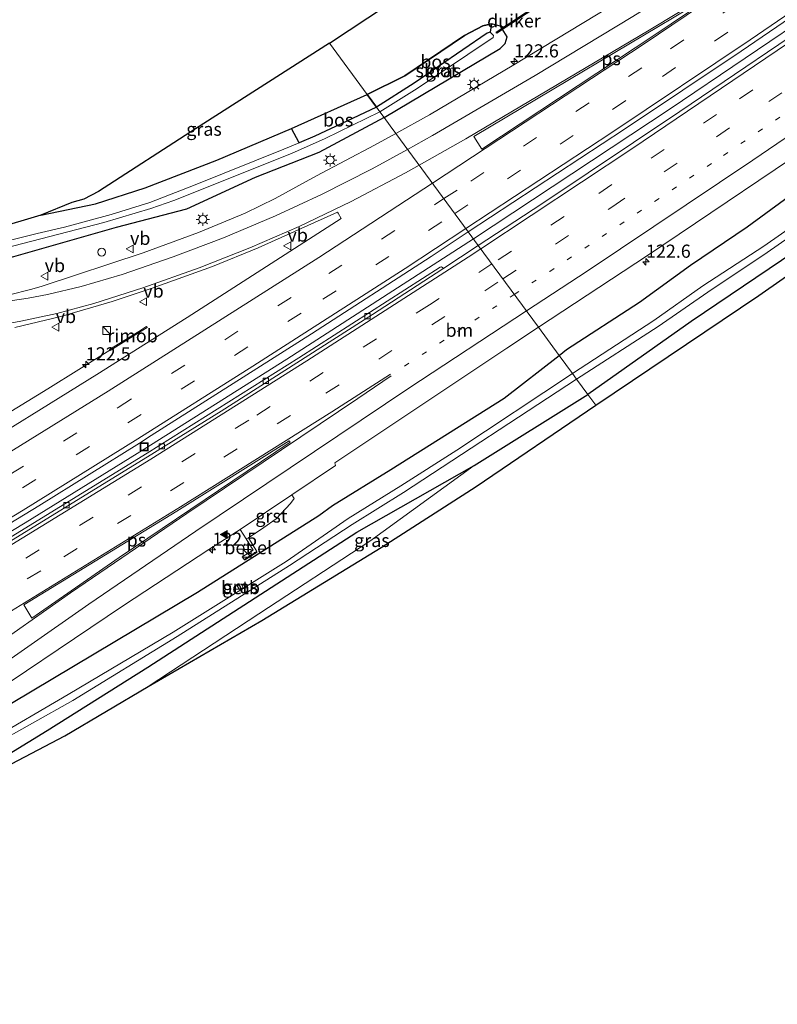
# Model space of a CAD drawing. Units: metres. Extents: x 219991 to 227468, y 473327 to 475000.
# Drawn here: x 226808 to 226952, y 474585 to 474772 of the extents above; entities that cross this region are included whole.
import ezdxf
from ezdxf.enums import TextEntityAlignment as Align

# ---------------------------------------------------------------- set-up
doc = ezdxf.new("R2010")
doc.units = ezdxf.units.M
for name, pattern in [('IE-TERREINAFSCHEIDING', [10, 8, -2]), ('VW-1-3_STREEP', [4, 1, -3]), ('VW-3-9_STREEP', [12, 3, -9])]:
    doc.linetypes.add(name, pattern=pattern)
doc.layers.get('0').update_dxf_attribs({"lineweight": 25})
for name, color, linetype, lineweight in [('B-ME-AM-KILOMETR-S-B1', 7, 'Continuous', 18), ('B-ME-BV-GELEIDECONSTRUCTIE-GELEIDERAIL-L-B1', 213, 'BV-GELEIDERAIL', 18), ('B-ME-BV-GELEIDECONSTRUCTIE-RIMOB-GV-B6', 213, 'BV-A1', 18), ('B-ME-GW-TEENLIJN-L-B1', 93, 'Continuous', 18), ('B-ME-IE-GRASLAND-GV-B6', 93, 'Continuous', 18), ('B-ME-IE-HULPGEOMETRIE-L-B1', 53, 'Continuous', 18), ('B-ME-IE-INRICHTINGSELEMENT-S-B1', 253, 'Continuous', 18), ('B-ME-IE-MEUBILAIR_WEGMEUBILAIR-LICHTMAST-S-B1', 8, 'Continuous', 18), ('B-ME-IE-TERREINAFSCHEIDING-RASTERHEKWERK-L-B1', 8, 'IE-TERREINAFSCHEIDING', 18), ('B-ME-OB-BEKLEDING-GV-B6', 253, 'Continuous', 18), ('B-ME-OG-WATER-GV-B6', 153, 'Continuous', 18), ('B-ME-VH-VERH_SOORT-BITUMEN-GV-B6', 8, 'IE-TERREINAFSCHEIDING-NATUURLIJK-HOUTWAL', 18), ('B-ME-VH-VERH_SOORT-GV-B6', 8, 'Continuous', 18), ('B-ME-VV-KOLK-S-B1', 8, 'Continuous', 18), ('B-ME-VW-MARKERING-13STREEP-045-L-B1', 255, 'VW-1-3_STREEP', 18), ('B-ME-VW-MARKERING-39STREEP-015-L-B1', 255, 'VW-3-9_STREEP', 18), ('B-ME-VW-MARKERING-STREEP-015-L-B1', 7, 'Continuous', 18), ('B-ME-VW-MARKERING-VLAKMARK-GV-B6', 7, 'Continuous', 18), ('B-ME-VW-MARKERING-VLAKMARK-S-B1', 7, 'Continuous', 18), ('B-ME-VW-MEUBILAIR_WEGMEUBILAIR-VERKEERSBORD-S-B1', 8, 'Continuous', 18)]:
    doc.layers.add(name, color=color, linetype=linetype, lineweight=lineweight)
for name, color, linetype in [('B-ME-GR-BOS-GV-B6', 10, 'Continuous'), ('B-ME-GW-INSTEEKWATERGANG-L-B1', 10, 'Continuous'), ('B-ME-KG-KADASTRAAL-OPNAMEDTMGRENS-L-B1', 10, 'Continuous'), ('B-ME-KW-DUIKER-GV-B6', 10, 'Continuous')]:
    doc.layers.add(name, color=color, linetype=linetype)
doc.styles.add('NLCS-ISO', font='NLCS-ISO.TTF')
doc.linetypes.add('BV-A1', pattern='A,0.5,[19,NLCS.SHX,S=1,R=0,X=0.5,Y=0],-1,[19,NLCS.SHX,S=1,R=0,X=0.5,Y=0],-1,0.5', length=3)
doc.linetypes.add('BV-GELEIDERAIL', pattern='A,10,-3,[108,NLCS.SHX,S=1,R=0,X=0,Y=0],-3', length=16)
doc.linetypes.add('IE-TERREINAFSCHEIDING-NATUURLIJK-HOUTWAL', pattern='A,7,-1.5,[67,NLCS.SHX,S=0.75,R=45,X=0,Y=0],-1.5,7,-1.5,[70,NLCS.SHX,S=0.75,R=0,X=0,Y=0],-1.5', length=20)

# ---------------------------------------------------------------- blocks, each defined once
blk = doc.blocks.new('hecto')
for p, q in [((0, 0.625), (-0.625, 0)), ((0, -0.625), (0, 0.625)), ((-0.625, 0), (0.625, 0)), ((0.625, 0), (0, -0.625))]:
    blk.add_line(p, q)
blk = doc.blocks.new('verfsymbol')
for color in [252, 253]:
    blk.add_hatch(color=color).paths.add_polyline_path([(0.75, -0.625), (0, 0.75), (-0.75, -0.625)])
blk.add_lwpolyline([(0.75, -0.625), (0, 0.75), (-0.75, -0.625)], close=True)
blk = doc.blocks.new('kast')
blk.add_line((-0.75, -0.75), (0.75, 0.75))
blk.add_lwpolyline([(-0.75, 0.75), (0.75, 0.75), (0.75, -0.75), (-0.75, -0.75)], close=True)
blk = doc.blocks.new('lantaarnpaal')
for p, q in [((-0.75, 0), (-1.25, 0)), ((-0.88, 0.88), (-0.53, 0.53)), ((0, 0.75), (0, 1.25)), ((0.53, 0.53), (0.88, 0.88)), ((0.75, 0), (1.25, 0)), ((-0.53, -0.53), (-0.88, -0.88)), ((0, -0.75), (0, -1.25)), ((0.53, -0.53), (0.88, -0.88))]:
    blk.add_line(p, q)
blk.add_circle((0, 0), 0.75)
blk = doc.blocks.new('kolk')
blk.add_lwpolyline([(-0.5, -0.5), (0.5, -0.5), (0.5, 0.5), (-0.5, 0.5)], close=True)
blk = doc.blocks.new('dtb')
blk.add_circle((0, 0), 0.75)
blk = doc.blocks.new('put')
for p, q in [((0.75, 0.75), (-0.75, 0.75)), ((-0.75, 0.75), (-0.75, -0.75)), ((0.75, -0.75), (0.75, 0.75)), ((-0.75, -0.75), (0.75, -0.75))]:
    blk.add_line(p, q)
blk.add_lwpolyline([(-0.625, 0.625), (0.625, 0.625), (0.625, -0.625), (-0.625, -0.625)], close=True)
blk = doc.blocks.new('verkeersbord')
for p, q in [((0, 0.75), (-0.75, -0.625)), ((0.75, -0.625), (0, 0.75)), ((-0.75, -0.625), (0.75, -0.625))]:
    blk.add_line(p, q)

msp = doc.modelspace()

# ---------------------------------------------------------------- linework, layer by layer
at = {"layer": 'B-ME-BV-GELEIDECONSTRUCTIE-GELEIDERAIL-L-B1'}
for points in [[(226894.4505, 474730.6058, 14.4817), (226931.9142, 474755.3423, 14.4921), (226960.4538, 474774.6488, 14.5183), (226999.384, 474801.3544, 14.5489), (227038.2146, 474828.3795, 14.5873), (227067.8015, 474849.2655, 14.5986), (227106.211, 474876.7842, 14.6286), (227144.7665, 474904.2279, 14.6484), (227180.2502, 474929.8434, 14.721), (227200.917, 474944.7622, 14.7445)], [(226564.4572, 474541.3997, 14.1479), (226574.3105, 474546.2519, 14.1597), (226606.6704, 474562.6188, 14.2236), (226635.4147, 474577.5015, 14.2283), (226656.4645, 474588.7223, 14.2574), (226685.0376, 474604.2544, 14.2577), (226721.7051, 474624.7634, 14.2847), (226743.7357, 474637.4455, 14.3047), (226773.1657, 474654.8242, 14.334), (226809.1447, 474676.5995, 14.3688), (226831.7519, 474690.5933, 14.3888), (226858.9423, 474707.734, 14.4405), (226894.4505, 474730.6058, 14.4817)], [(226552.9536, 474557.3163, 13.788), (226577.0366, 474569.2426, 13.7565), (226606.0943, 474584.0464, 13.7636), (226628.5939, 474595.8827, 13.7889), (226655.7474, 474610.5269, 13.857), (226687.3453, 474627.9736, 13.8858), (226728.5858, 474651.3364, 13.9804), (226750.2525, 474663.9529, 14.0014), (226790.908, 474688.3061, 14.0417), (226813.4049, 474702.1115, 14.0346), (226825.2299, 474709.4775, 13.8846)]]:
    msp.add_polyline3d(points, dxfattribs=at)
at = {"layer": 'B-ME-BV-GELEIDECONSTRUCTIE-RIMOB-GV-B6'}
msp.add_polyline3d([(226825.2722, 474709.4085, 13.8852), (226825.1838, 474709.5527, 13.884), (226830.7467, 474713.0105, 13.7101), (226832.105, 474713.8781, 13.9225), (226832.187, 474713.9651, 13.8924), (226832.308, 474713.942, 13.8561), (226832.3165, 474713.7793, 13.9134), (226830.679, 474712.7721, 13.6206), (226825.2722, 474709.4085, 13.8852)], dxfattribs=at)
at = {"layer": 'B-ME-GR-BOS-GV-B6'}
for points in [[(226875.976, 474755.707, 11.061), (226874.201, 474758.118, 13.053), (226881.369, 474761.657, 12.847), (226892.712, 474769.333, 12.751), (226896.204, 474771.192, 12.76), (226897.8754, 474771.5297, 12.969), (226897.607, 474769.96, 11.061), (226897.056, 474769.737, 11.061), (226883.139, 474760.275, 11.061), (226875.976, 474755.707, 11.061)], [(226875.976, 474755.707, 11.061), (226869.274, 474752.501, 11.061), (226864.24, 474750.193, 11.061), (226861.291, 474748.929, 11.061), (226859.8411, 474751.6145, 13.3759), (226874.201, 474758.118, 13.053), (226875.976, 474755.707, 11.061)]]:
    msp.add_polyline3d(points, dxfattribs=at)
at = {"layer": 'B-ME-GW-INSTEEKWATERGANG-L-B1'}
for points in [[(226877.4376, 474753.7207, 12.7198), (226899.527, 474766.853, 13.03), (226900.466, 474767.779, 13.118), (226900.846, 474769.056, 13.128), (226899.625, 474771.094, 13.178), (226897.8754, 474771.5297, 12.969), (226896.204, 474771.192, 12.76), (226892.712, 474769.333, 12.751), (226881.369, 474761.657, 12.847), (226874.201, 474758.118, 13.053)], [(226812.126, 474735.161, 13.83), (226822.528, 474737.288, 13.731), (226831.979, 474740.344, 13.581), (226845.603, 474745.61, 13.524), (226859.8411, 474751.6145, 13.3759), (226874.201, 474758.118, 13.053)], [(226877.4376, 474753.7207, 12.7198), (226865.019, 474747.086, 12.569), (226852.875, 474742.315, 12.532), (226839.818, 474736.253, 12.681), (226826.455, 474732.791, 12.5), (226806.9052, 474727.1975, 12.6596), (226799.525, 474725.316, 12.705), (226791.195, 474723.418, 12.804), (226782.126, 474722.542, 12.822), (226776.741, 474722.868, 12.819), (226729.929, 474725.095, 12.807), (226701.894, 474726.864, 12.786), (226700.818, 474726.783, 12.792), (226698.416, 474726.269, 12.801), (226685.192, 474718.922, 12.735), (226663.838, 474706.642, 12.789), (226642.816, 474694.813, 12.762)], [(226910.7506, 474708.4559, 13.1538), (226912.176, 474709.565, 13.163), (226926.046, 474718.591, 13.139), (226935.768, 474725.608, 13.081), (226946.52, 474732.897, 13.113), (226957.209, 474740.705, 13.103)], [(226963.068, 474733.212, 12.88), (226935.913, 474714.877, 12.883), (226916.207, 474701.043, 12.937)], [(226661.176, 474480.147, 12.322), (226665.527, 474483.669, 12.373), (226669.148, 474489.198, 12.424), (226670.688, 474490.911, 12.392), (226689.162, 474501.707, 12.674), (226690.291, 474502.68, 12.674), (226703.171, 474521.659, 12.716), (226730.473, 474560.285, 12.752), (226752.218, 474591.373, 12.689), (226759.675, 474602.139, 12.809), (226763.7, 474607.446, 13.091), (226768.214, 474612.589, 13.331), (226776.163, 474619.176, 13.523), (226787.588, 474628.24, 13.721), (226800.505, 474638.172, 13.793), (226806.501, 474642.312, 13.823), (226841.937, 474663.384, 13.586), (226865.0424, 474677.9884, 13.4602), (226867.6318, 474679.8663, 13.476), (226878.747, 474686.759, 13.226), (226900.293, 474700.319, 13.086), (226910.7506, 474708.4559, 13.1538)], [(226676.747, 474487.837, 12.265), (226681.669, 474491.197, 12.11), (226691.457, 474496.381, 12.092), (226693.402, 474497.577, 12.059), (226694.548, 474498.507, 12.098), (226695.839, 474499.825, 12.122), (226711.277, 474523.279, 11.9), (226730.096, 474550.124, 12.11), (226747.318, 474574.811, 12.323), (226762.685, 474597.421, 12.518), (226771.956, 474607.09, 12.545), (226776.416, 474611.284, 12.545), (226782.355, 474616.081, 12.566), (226790.547, 474622.345, 12.872), (226797.961, 474627.693, 13.397), (226813.304, 474637.106, 13.142), (226832.498, 474649.147, 13.028), (226872.2274, 474674.8314, 12.9569), (226894.5562, 474687.4849, 13.201), (226916.207, 474701.043, 12.937)]]:
    msp.add_polyline3d(points, dxfattribs=at)
at = {"layer": 'B-ME-GW-TEENLIJN-L-B1'}
msp.add_polyline3d([(226832.511, 474645.461, 13.772), (226853.6095, 474659.285, 13.512), (226874.708, 474673.109, 13.252), (226894.5562, 474687.4849, 13.201)], dxfattribs=at)
at = {"layer": 'B-ME-IE-GRASLAND-GV-B6'}
for points in [[(227200.0258, 474946.0369, 14.0464), (227201.8136, 474943.4799, 13.9994), (227178.8681, 474926.968, 13.978), (227141.2195, 474899.8383, 14.0078), (227107.1773, 474875.4087, 13.9827), (227068.872, 474848.1051, 13.9487), (227035.69, 474824.8063, 13.8787), (226999.4033, 474799.5899, 13.8519), (226963.004, 474774.6774, 13.8296), (226933.7358, 474754.8719, 13.8177), (226907.4498, 474737.3119, 13.8402), (226895.3613, 474729.3683, 13.7688), (226893.4674, 474731.9414, 13.7766), (226923.2208, 474751.5252, 13.8014), (226945.3742, 474766.352, 13.8233), (226985.7605, 474793.9453, 13.873), (227022.6664, 474819.4781, 13.894), (227059.2571, 474845.1472, 13.9369), (227097.7711, 474872.464, 13.971), (227135.395, 474899.447, 14.0098), (227169.3766, 474923.797, 14.0618), (227200.0258, 474946.0369, 14.0464)], [(226954.0308, 474795.9343, 13.3552), (226933.9108, 474783.0498, 13.3315), (226902.1344, 474763.755, 13.2359), (226886.0891, 474754.2417, 13.1873), (226879.6747, 474750.6817, 13.1679), (226878.6001, 474752.1412, 12.961), (226877.4376, 474753.7207, 12.7198), (226899.527, 474766.853, 13.03), (226900.466, 474767.779, 13.118), (226900.846, 474769.056, 13.128), (226899.625, 474771.094, 13.178), (226897.8754, 474771.5297, 12.969), (226896.204, 474771.192, 12.76), (226892.712, 474769.333, 12.751), (226881.369, 474761.657, 12.847), (226874.201, 474758.118, 13.053), (226867.05, 474767.834, 13.488), (226900.005, 474789.689, 13.618), (226934.393, 474811.929, 13.381), (226964.138, 474831.268, 13.5685)], [(226897.607, 474769.96, 11.061), (226897.8754, 474771.5297, 12.969), (226899.625, 474771.094, 13.178), (226900.846, 474769.056, 13.128), (226900.466, 474767.779, 13.118), (226899.527, 474766.853, 13.03), (226877.4376, 474753.7207, 12.7198), (226876.628, 474754.821, 11.061), (226883.742, 474759.221, 11.061), (226898.229, 474768.937, 11.061), (226898.286, 474769.323, 11.061), (226897.607, 474769.96, 11.061)], [(226812.126, 474735.161, 13.83), (226817.98, 474737.572, 13.806), (226820.302, 474738.204, 13.839), (226823.051, 474739.622, 13.836), (226841.513, 474751.585, 13.524), (226867.05, 474767.834, 13.488), (226874.201, 474758.118, 13.053), (226859.8411, 474751.6145, 13.3759), (226845.603, 474745.61, 13.524), (226831.979, 474740.344, 13.581), (226822.528, 474737.288, 13.731), (226812.126, 474735.161, 13.83)], [(226801.737, 474727.997, 11.061), (226824.067, 474733.756, 11.061), (226833.053, 474736.43, 11.061), (226837.402, 474737.906, 11.061), (226859.804, 474746.894, 11.061), (226866.207, 474749.738, 11.061), (226876.628, 474754.821, 11.061), (226877.4376, 474753.7207, 12.7198), (226865.019, 474747.086, 12.569), (226852.875, 474742.315, 12.532), (226839.818, 474736.253, 12.681), (226826.455, 474732.791, 12.5), (226806.9052, 474727.1975, 12.6596)], [(226806.9052, 474727.1975, 12.6596), (226826.455, 474732.791, 12.5), (226839.818, 474736.253, 12.681), (226852.875, 474742.315, 12.532), (226865.019, 474747.086, 12.569), (226877.4376, 474753.7207, 12.7198), (226878.6001, 474752.1412, 12.961), (226879.6747, 474750.6817, 13.1679), (226875.607, 474748.4241, 13.1557), (226864.5476, 474742.6105, 13.156), (226856.7057, 474738.3309, 13.0922), (226851.001, 474735.5166, 13.0749), (226842.1013, 474731.8307, 13.0304), (226831.6041, 474727.9842, 13.0091)], [(226812.126, 474735.161, 13.83), (226822.528, 474737.288, 13.731), (226831.979, 474740.344, 13.581), (226845.603, 474745.61, 13.524), (226859.8411, 474751.6145, 13.3759), (226861.291, 474748.929, 11.061), (226858.342, 474747.665, 11.061), (226841.46, 474740.905, 11.061), (226832.844, 474737.552, 11.061), (226825.482, 474735.261, 11.061), (226816.614, 474732.872, 11.061), (226811.415, 474731.642, 11.061), (226799.464, 474728.637, 11.061)], [(226957.209, 474740.705, 13.103), (226946.52, 474732.897, 13.113), (226935.768, 474725.608, 13.081), (226926.046, 474718.591, 13.139), (226912.176, 474709.565, 13.163), (226910.7506, 474708.4559, 13.1538), (226906.8219, 474713.7953, 13.4797), (226927.6008, 474727.4895, 13.3738), (226963.8963, 474751.9397, 13.3356)], [(226910.7506, 474708.4559, 13.1538), (226912.176, 474709.565, 13.163), (226926.046, 474718.591, 13.139), (226935.768, 474725.608, 13.081), (226946.52, 474732.897, 13.113), (226957.209, 474740.705, 13.103)], [(226977.795, 474740.118, 13.867), (226948.772, 474719.834, 14.116), (226917.723, 474698.983, 14.126), (226916.207, 474701.043, 12.937), (226935.913, 474714.877, 12.883), (226963.068, 474733.212, 12.88)], [(226807.162, 474713.7637, 13.1398), (226815.906, 474715.8746, 13.1104), (226825.663, 474718.704, 13.1815), (226833.2919, 474721.2232, 13.1662), (226844.7805, 474725.3507, 13.2045), (226853.4774, 474728.9314, 13.2588), (226868.553, 474735.685, 13.3488), (226868.7152, 474735.5342, 13.349), (226869.293, 474734.4801, 13.3695), (226839.944, 474715.636, 13.341), (226822.7323, 474704.807, 13.337), (226796.0854, 474688.3367, 13.314)], [(226959.8267, 474736.2811, 11.635), (226949.7034, 474729.2071, 11.635), (226938.0818, 474721.6674, 11.635), (226928.7557, 474715.0858, 11.635), (226913.292, 474705.0036, 11.635), (226910.7506, 474708.4559, 13.1538)], [(226625.359, 474691.842, 12.906), (226656.635, 474709.483, 12.93), (226697.251, 474732.307, 12.999), (226700.029, 474732.91, 12.999), (226701.638, 474732.944, 12.996), (226717.605, 474731.956, 12.831), (226757.35, 474729.407, 12.912), (226775.061, 474728.753, 13.155), (226781.635, 474728.802, 13.443), (226788.276, 474729.296, 13.65), (226793.916, 474730.57, 13.707), (226803.374, 474732.566, 13.863), (226812.126, 474735.161, 13.83)], [(226963.068, 474733.212, 12.88), (226935.913, 474714.877, 12.883), (226916.207, 474701.043, 12.937), (226914.0686, 474703.9486, 11.635), (226929.61, 474713.966, 11.635), (226939.031, 474720.503, 11.635), (226950.321, 474728.057, 11.635), (226960.831, 474735.32, 11.635)], [(226777.3916, 474658.945, 13.668), (226811.7229, 474679.8042, 13.7045), (226830.9088, 474691.7432, 13.7117), (226833.0947, 474693.1982, 13.7136), (226863.5925, 474712.5434, 13.7385), (226886.3988, 474727.2889, 13.7707), (226893.4674, 474731.9414, 13.7766), (226895.3613, 474729.3683, 13.7688), (226888.63, 474724.945, 13.729), (226888.6051, 474725.1476, 13.7411), (226888.3644, 474725.2926, 13.7695), (226888.1242, 474725.2199, 13.7916), (226861.199, 474707.998, 13.6936), (226832.3107, 474689.8314, 13.5928), (226798.9768, 474669.3866, 13.6079)], [(226831.6041, 474727.9842, 13.0091), (226812.3846, 474721.6396, 13.0511), (226810.4034, 474721.0439, 13.0668), (226805.8566, 474719.9465, 13.0903)], [(226796.8925, 474640.0827, 14.0898), (226827.8104, 474660.848, 14.081), (226844.0615, 474671.5292, 13.9675), (226850.0354, 474675.3513, 13.8729), (226851.2159, 474673.5318, 13.741), (226852.5428, 474671.4228, 13.7549), (226850.4509, 474670.1425, 13.8282), (226850.7985, 474669.6279, 13.8125), (226853.2246, 474671.1729, 13.7346), (226851.6129, 474673.7709, 13.7391), (226854.5742, 474675.6948, 13.7571), (226856.9145, 474677.3385, 13.7256), (226859.6056, 474680.2726, 13.7395), (226860.3443, 474681.2544, 13.7768), (226859.859, 474681.9185, 13.7963), (226868.219, 474687.5348, 13.7381), (226868.044, 474688.026, 13.7275), (226900.7931, 474709.8221, 13.5104), (226906.8219, 474713.7953, 13.4797), (226910.7506, 474708.4559, 13.1538), (226900.293, 474700.319, 13.086), (226878.747, 474686.759, 13.226), (226867.6318, 474679.8663, 13.476), (226865.0424, 474677.9884, 13.4602), (226841.937, 474663.384, 13.586), (226806.501, 474642.312, 13.823)], [(226730.473, 474560.285, 12.752), (226752.218, 474591.373, 12.689), (226759.675, 474602.139, 12.809), (226763.7, 474607.446, 13.091), (226768.214, 474612.589, 13.331), (226776.163, 474619.176, 13.523), (226787.588, 474628.24, 13.721), (226800.505, 474638.172, 13.793), (226806.501, 474642.312, 13.823), (226841.937, 474663.384, 13.586), (226865.0424, 474677.9884, 13.4602), (226867.6318, 474679.8663, 13.476), (226878.747, 474686.759, 13.226), (226900.293, 474700.319, 13.086), (226910.7506, 474708.4559, 13.1538)], [(226910.7506, 474708.4559, 13.1538), (226913.292, 474705.0036, 11.635), (226891.2958, 474690.4469, 11.635), (226880.5961, 474683.6558, 11.635), (226870.6017, 474677.4411, 11.635), (226858.7906, 474669.2473, 11.635), (226837.277, 474655.797, 11.635), (226817.2916, 474643.9267, 11.635), (226802.0623, 474635.0771, 11.635), (226790.247, 474626.1513, 11.635), (226774.9412, 474614.153, 11.635), (226765.0774, 474604.1041, 11.635), (226758.8607, 474596.9687, 11.635), (226734.6345, 474562.074, 11.635)], [(226735.3656, 474561.5109, 11.635), (226759.6953, 474596.2711, 11.635), (226765.7753, 474603.4369, 11.635), (226775.6653, 474613.1299, 11.635), (226790.9773, 474625.2159, 11.635), (226802.7463, 474634.1459, 11.635), (226818.1995, 474642.7808, 11.635), (226838.0688, 474654.9529, 11.635), (226859.4516, 474668.4532, 11.635), (226871.3901, 474676.2952, 11.635), (226881.1257, 474682.3928, 11.635), (226914.0686, 474703.9486, 11.635), (226916.207, 474701.043, 12.937), (226894.5562, 474687.4849, 13.201), (226872.2274, 474674.8314, 12.9569), (226832.498, 474649.147, 13.028), (226813.304, 474637.106, 13.142), (226797.961, 474627.693, 13.397), (226790.547, 474622.345, 12.872), (226782.355, 474616.081, 12.566), (226776.416, 474611.284, 12.545), (226771.956, 474607.09, 12.545), (226762.685, 474597.421, 12.518), (226747.318, 474574.811, 12.323)], [(226917.723, 474698.983, 14.126), (226894.953, 474683.51, 14.348), (226876.894, 474671.905, 14.234), (226854.186, 474657.991, 14.144), (226832.511, 474645.461, 13.772), (226853.6095, 474659.285, 13.512), (226874.708, 474673.109, 13.252), (226894.5562, 474687.4849, 13.201), (226916.207, 474701.043, 12.937), (226917.723, 474698.983, 14.126)], [(226797.961, 474627.693, 13.397), (226813.304, 474637.106, 13.142), (226832.498, 474649.147, 13.028), (226872.2274, 474674.8314, 12.9569), (226894.5562, 474687.4849, 13.201), (226874.708, 474673.109, 13.252), (226853.6095, 474659.285, 13.512), (226832.511, 474645.461, 13.772), (226816.664, 474636.068, 13.703), (226806.535, 474630.769, 13.601)], [(226850.0016, 474663.9469, 11.685), (226850.5169, 474664.2383, 11.685), (226850.6248, 474664.2993, 12.4242), (226850.231, 474664.9957, 12.4242), (226849.4998, 474664.5822, 12.4242), (226849.8936, 474663.8858, 12.4242), (226850.0016, 474663.9469, 11.685)]]:
    msp.add_polyline3d(points, dxfattribs=at)
at = {"layer": 'B-ME-IE-HULPGEOMETRIE-L-B1'}
msp.add_polyline3d([(226917.723, 474698.983, 14.126), (226916.207, 474701.043, 12.937), (226914.0686, 474703.9486, 11.635), (226913.292, 474705.0036, 11.635), (226910.7506, 474708.4559, 13.1538), (226906.8219, 474713.7953, 13.4797), (226895.3613, 474729.3683, 13.7688), (226893.4674, 474731.9414, 13.7766), (226879.6747, 474750.6817, 13.1679), (226878.6001, 474752.1412, 12.961), (226877.4376, 474753.7207, 12.7198), (226876.628, 474754.821, 11.061), (226875.976, 474755.707, 11.061), (226874.201, 474758.118, 13.053), (226867.05, 474767.834, 13.488)], dxfattribs=at)
at = {"layer": 'B-ME-IE-TERREINAFSCHEIDING-RASTERHEKWERK-L-B1'}
msp.add_line((226850.8681, 474669.5003, 13.8125), (226853.2942, 474671.0453, 13.7346), dxfattribs=at)
at = {"layer": 'B-ME-KG-KADASTRAAL-OPNAMEDTMGRENS-L-B1'}
for points in [[(226867.05, 474767.834, 13.488), (226900.005, 474789.689, 13.618), (226934.393, 474811.929, 13.381), (226973.9, 474838.3, 13.6321), (227009.1, 474862.8, 13.8203), (227036.3, 474881.2, 13.915), (227053.7, 474893.3, 13.915), (227081.3, 474913, 13.9488), (227108.9, 474932.7, 13.9826), (227142.24, 474956.851, 13.9532), (227175.58, 474981.002, 13.9238)], [(226917.723, 474698.983, 14.126), (226948.772, 474719.834, 14.116), (226977.795, 474740.118, 13.867), (227003.718, 474758.013, 13.912), (227024.524, 474772.473, 13.993), (227045.433, 474787.356, 13.894), (227063.319, 474799.797, 13.975), (227085.647, 474815.654, 14.071), (227108.748, 474832.074, 14.032), (227120.942, 474841.051, 13.792), (227135.147, 474851.269, 13.897), (227155.969, 474866.062, 13.906), (227181.3672, 474874.623, 13.8311), (227209.0324, 474884.1041, 13.9433), (227236.6975, 474893.5851, 14.0555)], [(226867.05, 474767.834, 13.488), (226841.513, 474751.585, 13.524), (226823.051, 474739.622, 13.836), (226820.302, 474738.204, 13.839), (226817.98, 474737.572, 13.806), (226812.126, 474735.161, 13.83), (226803.374, 474732.566, 13.863), (226793.916, 474730.57, 13.707), (226788.276, 474729.296, 13.65), (226781.635, 474728.802, 13.443), (226778.008, 474729.584, 13.524), (226762.52, 474729.732, 13.11), (226736.514, 474731.352, 12.999), (226702.337, 474733.428, 13.086), (226699.614, 474733.784, 13.086), (226697.088, 474732.879, 13.086), (226689.352, 474728.427, 13.116), (226656.21, 474710.012, 12.972), (226644.357, 474703.258, 13.074)], [(226749.992, 474575.746, 12.641), (226757.982, 474587.2, 12.665), (226759.762, 474589.56, 12.665), (226760.858, 474590.44, 12.665), (226769.186, 474595.849, 12.719), (226806.3, 474619.6, 13.3511), (226806.535, 474630.769, 13.601), (226816.664, 474636.068, 13.703), (226832.511, 474645.461, 13.772), (226854.186, 474657.991, 14.144), (226876.894, 474671.905, 14.234), (226894.953, 474683.51, 14.348), (226917.723, 474698.983, 14.126)]]:
    msp.add_polyline3d(points, dxfattribs=at)
at = {"layer": 'B-ME-KW-DUIKER-GV-B6'}
msp.add_polyline3d([(226898.7504, 474769.9639, 11.788), (226907.1413, 474775.5005, 11.841), (226907.2518, 474775.3072, 11.841), (226898.8725, 474769.7789, 11.788), (226898.7504, 474769.9639, 11.788)], dxfattribs=at)
at = {"layer": 'B-ME-OB-BEKLEDING-GV-B6'}
msp.add_polyline3d([(226850.0016, 474663.9469, 11.685), (226849.8936, 474663.8858, 12.4242), (226849.4998, 474664.5822, 12.4242), (226850.231, 474664.9957, 12.4242), (226850.6248, 474664.2993, 12.4242), (226850.5169, 474664.2383, 11.685), (226850.0016, 474663.9469, 11.685)], dxfattribs=at)
at = {"layer": 'B-ME-OG-WATER-GV-B6'}
for points in [[(226875.976, 474755.707, 11.061), (226883.139, 474760.275, 11.061), (226897.056, 474769.737, 11.061), (226897.607, 474769.96, 11.061), (226898.286, 474769.323, 11.061), (226898.229, 474768.937, 11.061), (226883.742, 474759.221, 11.061), (226876.628, 474754.821, 11.061), (226875.976, 474755.707, 11.061)], [(226875.976, 474755.707, 11.061), (226876.628, 474754.821, 11.061), (226866.207, 474749.738, 11.061), (226859.804, 474746.894, 11.061), (226837.402, 474737.906, 11.061), (226833.053, 474736.43, 11.061), (226824.067, 474733.756, 11.061), (226801.737, 474727.997, 11.061), (226789.737, 474725.63, 11.061), (226784.518, 474724.977, 11.061), (226782.582, 474724.865, 11.061), (226778.441, 474724.958, 11.061), (226750.294, 474726.396, 11.061), (226725.031, 474728.038, 11.061), (226705.598, 474729.192, 11.061), (226701.428, 474729.259, 11.061), (226699.707, 474728.923, 11.061), (226698.307, 474728.454, 11.061), (226690.66, 474724.274, 11.061), (226663.264, 474708.904, 11.061), (226652.857, 474703.26, 11.061), (226640.724, 474696.449, 11.061)], [(226799.464, 474728.637, 11.061), (226811.415, 474731.642, 11.061), (226816.614, 474732.872, 11.061), (226825.482, 474735.261, 11.061), (226832.844, 474737.552, 11.061), (226841.46, 474740.905, 11.061), (226858.342, 474747.665, 11.061), (226861.291, 474748.929, 11.061), (226864.24, 474750.193, 11.061), (226869.274, 474752.501, 11.061), (226875.976, 474755.707, 11.061)], [(226914.0686, 474703.9486, 11.635), (226913.292, 474705.0036, 11.635), (226928.7557, 474715.0858, 11.635), (226938.0818, 474721.6674, 11.635), (226949.7034, 474729.2071, 11.635), (226959.8267, 474736.2811, 11.635)], [(226960.831, 474735.32, 11.635), (226950.321, 474728.057, 11.635), (226939.031, 474720.503, 11.635), (226929.61, 474713.966, 11.635), (226914.0686, 474703.9486, 11.635)], [(226802.0623, 474635.0771, 11.635), (226817.2916, 474643.9267, 11.635), (226837.277, 474655.797, 11.635), (226858.7906, 474669.2473, 11.635), (226870.6017, 474677.4411, 11.635), (226880.5961, 474683.6558, 11.635), (226891.2958, 474690.4469, 11.635), (226913.292, 474705.0036, 11.635), (226914.0686, 474703.9486, 11.635), (226881.1257, 474682.3928, 11.635), (226871.3901, 474676.2952, 11.635), (226859.4516, 474668.4532, 11.635), (226838.0688, 474654.9529, 11.635), (226818.1995, 474642.7808, 11.635), (226802.7463, 474634.1459, 11.635)]]:
    msp.add_polyline3d(points, dxfattribs=at)
at = {"layer": 'B-ME-VH-VERH_SOORT-BITUMEN-GV-B6'}
for points in [[(226879.6747, 474750.6817, 13.1679), (226886.0891, 474754.2417, 13.1873), (226902.1344, 474763.755, 13.2359), (226933.9108, 474783.0498, 13.3315), (226954.0308, 474795.9343, 13.3552), (226969.8751, 474806.477, 13.3904), (226995.6615, 474824.1567, 13.414), (227035.3975, 474851.9508, 13.4311), (227067.773, 474874.8484, 13.4812), (227103.3686, 474898.1316, 13.5545), (227141.9749, 474923.6236, 13.6412), (227155.2014, 474932.7166, 13.6262), (227191.1949, 474958.6669, 13.6174), (227200.0258, 474946.0369, 14.0464), (227169.3766, 474923.797, 14.0618), (227135.395, 474899.447, 14.0098), (227097.7711, 474872.464, 13.971), (227059.2571, 474845.1472, 13.9369), (227022.6664, 474819.4781, 13.894), (226985.7605, 474793.9453, 13.873), (226945.3742, 474766.352, 13.8233), (226923.2208, 474751.5252, 13.8014), (226893.4674, 474731.9414, 13.7766), (226879.6747, 474750.6817, 13.1679)], [(226963.8963, 474751.9397, 13.3356), (226927.6008, 474727.4895, 13.3738), (226906.8219, 474713.7953, 13.4797), (226895.3613, 474729.3683, 13.7688), (226907.4498, 474737.3119, 13.8402), (226933.7358, 474754.8719, 13.8177), (226963.004, 474774.6774, 13.8296)], [(226805.8566, 474719.9465, 13.0903), (226810.4034, 474721.0439, 13.0668), (226812.3846, 474721.6396, 13.0511), (226831.6041, 474727.9842, 13.0091), (226842.1013, 474731.8307, 13.0304), (226851.001, 474735.5166, 13.0749), (226856.7057, 474738.3309, 13.0922), (226864.5476, 474742.6105, 13.156), (226875.607, 474748.4241, 13.1557), (226879.6747, 474750.6817, 13.1679), (226893.4674, 474731.9414, 13.7766), (226886.3988, 474727.2889, 13.7707), (226863.5925, 474712.5434, 13.7385), (226833.0947, 474693.1982, 13.7136), (226830.9088, 474691.7432, 13.7117), (226811.7229, 474679.8042, 13.7045), (226777.3916, 474658.945, 13.668)], [(226796.0854, 474688.3367, 13.314), (226822.7323, 474704.807, 13.337), (226839.944, 474715.636, 13.341), (226869.293, 474734.4801, 13.3695), (226868.7152, 474735.5342, 13.349), (226868.553, 474735.685, 13.3488), (226853.4774, 474728.9314, 13.2588), (226844.7805, 474725.3507, 13.2045), (226833.2919, 474721.2232, 13.1662), (226825.663, 474718.704, 13.1815), (226815.906, 474715.8746, 13.1104), (226807.162, 474713.7637, 13.1398)], [(226800.6656, 474669.6816, 13.5919), (226832.3905, 474689.1625, 13.579), (226846.4008, 474697.858, 13.58), (226875.2318, 474716.2224, 13.7083), (226888.63, 474724.945, 13.729), (226895.3613, 474729.3683, 13.7688), (226906.8219, 474713.7953, 13.4797), (226900.7931, 474709.8221, 13.5104), (226868.044, 474688.026, 13.7275), (226868.219, 474687.5348, 13.7381), (226859.859, 474681.9185, 13.7963), (226850.0354, 474675.3513, 13.8729), (226844.0615, 474671.5292, 13.9675), (226827.8104, 474660.848, 14.081), (226796.8925, 474640.0827, 14.0898)], [(226628.7463, 474573.0771, 13.4569), (226661.9019, 474590.6989, 13.4619), (226697.9379, 474610.401, 13.493), (226717.2461, 474621.216, 13.5181), (226743.0804, 474636.0348, 13.5286), (226768.1466, 474650.8135, 13.5815), (226798.9768, 474669.3866, 13.6079), (226832.3107, 474689.8314, 13.5928), (226861.199, 474707.998, 13.6936), (226888.1242, 474725.2199, 13.7916), (226888.3644, 474725.2926, 13.7695), (226888.6051, 474725.1476, 13.7411), (226888.63, 474724.945, 13.729), (226875.2318, 474716.2224, 13.7083), (226846.4008, 474697.858, 13.58), (226832.3905, 474689.1625, 13.579), (226800.6656, 474669.6816, 13.5919), (226771.2055, 474651.8726, 13.573), (226743.114, 474635.2936, 13.5152), (226712.7074, 474617.8856, 13.4982), (226692.108, 474606.4186, 13.4693), (226659.6189, 474588.7116, 13.4414), (226633.0509, 474574.5659, 13.453)]]:
    msp.add_polyline3d(points, dxfattribs=at)
at = {"layer": 'B-ME-VH-VERH_SOORT-GV-B6'}
for points in [[(226859.859, 474681.9185, 13.7963), (226860.3443, 474681.2544, 13.7768), (226859.6056, 474680.2726, 13.7395), (226856.9145, 474677.3385, 13.7256), (226854.5742, 474675.6948, 13.7571), (226851.6129, 474673.7709, 13.7391), (226851.2159, 474673.5318, 13.741), (226850.0354, 474675.3513, 13.8729), (226859.859, 474681.9185, 13.7963)], [(226851.2159, 474673.5318, 13.741), (226851.6129, 474673.7709, 13.7391), (226853.2246, 474671.1729, 13.7346), (226850.7985, 474669.6279, 13.8125), (226850.4509, 474670.1425, 13.8282), (226852.5428, 474671.4228, 13.7549), (226851.2159, 474673.5318, 13.741)]]:
    msp.add_polyline3d(points, dxfattribs=at)
at = {"layer": 'B-ME-VW-MARKERING-13STREEP-045-L-B1'}
msp.add_line((226881.3094, 474706.4334, 13.6817), (226902.2189, 474720.0498, 13.6614), dxfattribs=at)
msp.add_polyline3d([(226902.2189, 474720.0498, 13.6614), (226908.9709, 474724.4467, 13.6548), (226942.0277, 474746.5007, 13.5871), (226982.2637, 474773.8081, 13.6009), (227021.9745, 474801.1728, 13.6233), (227058.5731, 474826.6824, 13.6846), (227098.4028, 474854.9581, 13.72), (227138.2484, 474883.441, 13.7513), (227178.0006, 474912.0253, 13.7894), (227208.4725, 474933.9552, 13.8069)], dxfattribs=at)
at = {"layer": 'B-ME-VW-MARKERING-39STREEP-015-L-B1'}
for points in [[(226888.8038, 474738.2781, 13.6184), (226893.9406, 474741.6234, 13.6226), (226931.9798, 474766.7984, 13.6744), (226972.3357, 474794.2867, 13.7042), (227012.5317, 474821.9967, 13.7414), (227052.5067, 474850.0243, 13.7801), (227092.3417, 474878.2531, 13.8113), (227132.0505, 474906.6874, 13.8598), (227171.7274, 474935.2798, 13.8777), (227195.5361, 474952.4579, 13.8983)], [(226890.8914, 474735.4425, 13.7103), (226930.4226, 474761.5328, 13.7434), (226959.8614, 474781.5009, 13.7627), (227000.1915, 474809.1973, 13.8067), (227031.4974, 474831.0091, 13.8483), (227071.4125, 474859.1201, 13.8934), (227111.1757, 474887.4258, 13.9253), (227150.824, 474915.8874, 13.9674), (227190.406, 474944.4504, 13.9749), (227197.5399, 474949.5923, 13.9805)], [(227204.3449, 474939.8595, 13.9718), (227173.1612, 474917.4305, 13.95), (227133.4114, 474888.8478, 13.9319), (227093.6591, 474860.4131, 13.8939), (227053.7104, 474832.0563, 13.8588), (227015.7769, 474805.6239, 13.7986), (226977.3809, 474779.202, 13.7807), (226940.7283, 474754.3211, 13.7582), (226911.708, 474734.8653, 13.7903), (226897.9476, 474725.8543, 13.7567)], [(226900.0499, 474722.997, 13.712), (226920.7624, 474736.6721, 13.7109), (226955.8423, 474760.2619, 13.6787), (226995.8718, 474787.5992, 13.6903), (227036.0287, 474815.3811, 13.7295), (227065.4186, 474836.0063, 13.7827), (227105.2964, 474864.372, 13.8132), (227144.9884, 474892.8226, 13.8561), (227184.7234, 474921.4318, 13.8532), (227206.3588, 474936.9788, 13.8844)], [(226558.9343, 474549.0416, 13.3684), (226587.6779, 474563.4072, 13.3724), (226622.4511, 474581.2485, 13.4086), (226644.2812, 474592.7734, 13.4194), (226670.1658, 474606.7385, 13.4551), (226696.0701, 474620.9882, 13.4462), (226725.6346, 474637.7435, 13.4936), (226747.1781, 474650.2794, 13.4963), (226776.9802, 474668.0014, 13.5218), (226806.2304, 474685.8116, 13.5528), (226826.8364, 474698.5701, 13.5651), (226866.8914, 474724.0081, 13.6007), (226888.8038, 474738.2781, 13.6184)], [(226560.9979, 474546.1855, 13.4539), (226590.7505, 474561.0678, 13.4685), (226621.4123, 474576.7903, 13.495), (226647.3527, 474590.4323, 13.5091), (226682.1762, 474609.3205, 13.5404), (226707.5308, 474623.4304, 13.5468), (226733.2462, 474638.0925, 13.5834), (226758.3932, 474652.8507, 13.5888), (226788.1693, 474670.6779, 13.6095), (226828.6904, 474695.6104, 13.6496), (226865.7733, 474719.1363, 13.678), (226890.8914, 474735.4425, 13.7103)], [(226897.9476, 474725.8543, 13.7567), (226886.0869, 474718.0873, 13.7278), (226851.6644, 474696.1069, 13.6721), (226822.0512, 474677.6736, 13.7135), (226784.0832, 474654.5587, 13.6975), (226754.2947, 474636.8479, 13.652), (226728.8763, 474622.1224, 13.6385), (226703.2923, 474607.6894, 13.6088), (226672.9796, 474591.027, 13.581), (226642.9762, 474574.9618, 13.5734), (226612.6217, 474559.0192, 13.5686), (226590.8014, 474547.8877, 13.5614), (226567.9376, 474536.5744, 13.5448)], [(226570.0145, 474533.7108, 13.6232), (226585.0433, 474541.0945, 13.6354), (226607.099, 474552.2367, 13.6507), (226637.5527, 474568.1159, 13.6553), (226667.8159, 474584.2513, 13.661), (226702.3588, 474603.1586, 13.6883), (226727.8747, 474617.5217, 13.7135), (226749.2897, 474629.8566, 13.7281), (226778.7441, 474647.27, 13.7714), (226816.487, 474670.1429, 13.7901), (226836.792, 474682.6778, 13.7631), (226866.3359, 474701.254, 13.705), (226900.0499, 474722.997, 13.712)]]:
    msp.add_polyline3d(points, dxfattribs=at)
at = {"layer": 'B-ME-VW-MARKERING-STREEP-015-L-B1'}
for points in [[(226881.9037, 474747.6531, 13.3378), (226886.6715, 474750.2737, 13.354), (226906.2017, 474761.7187, 13.3924), (226924.8107, 474772.9059, 13.4533), (226942.5692, 474783.9705, 13.4807), (226960.7381, 474795.7449, 13.5079), (226977.9051, 474807.2978, 13.549), (227010.7327, 474829.9647, 13.5736), (227050.7057, 474858.0095, 13.6135), (227072.7616, 474873.5241, 13.6379), (227113.6673, 474900.4746, 13.7231), (227153.8892, 474927.2074, 13.8057), (227193.2962, 474955.6613, 13.8109)], [(226893.0009, 474732.5748, 13.8096), (226920.785, 474750.8378, 13.8326), (226947.1053, 474768.4814, 13.8626), (226987.5244, 474796.1441, 13.9065), (227018.2075, 474817.343, 13.9265), (227058.2837, 474845.4558, 13.9722), (227098.2442, 474873.7757, 14.0015), (227137.9284, 474902.2194, 14.0344), (227177.6554, 474930.7931, 14.0574), (227199.6094, 474946.6324, 14.0734)], [(226895.8429, 474728.7141, 13.8196), (226924.5872, 474747.7546, 13.868), (226965.0349, 474775.1032, 13.8621), (227005.4198, 474802.8, 13.8885), (227045.5531, 474830.686, 13.9358), (227085.0019, 474858.6412, 13.9839), (227121.8853, 474885.0133, 14.0113), (227161.5876, 474913.5073, 14.0482), (227201.2172, 474942.0862, 14.0581), (227202.2624, 474942.8379, 14.0594)], [(226904.5243, 474716.9174, 13.6017), (226916.07, 474724.4889, 13.5599), (226947.5962, 474745.6003, 13.4842), (226985.5615, 474771.3836, 13.4998), (227023.407, 474797.4591, 13.5284), (227059.196, 474822.3873, 13.5872), (227099.0145, 474850.6644, 13.6283), (227138.7066, 474879.0537, 13.662), (227178.4071, 474907.567, 13.6957), (227210.6897, 474930.7842, 13.7085)], [(226884.1202, 474744.6424, 13.4286), (226892.9823, 474749.6465, 13.449), (226927.9023, 474770.3594, 13.5443), (226950.5508, 474784.0593, 13.5877)], [(226886.65, 474741.2049, 13.5349), (226926.9332, 474767.7667, 13.5819), (226950.7058, 474783.8481, 13.5924)], [(226803.6755, 474718.451, 13.1611), (226809.6895, 474719.3725, 13.1194), (226813.3696, 474720.0672, 13.1017), (226819.8103, 474721.5884, 13.0913), (226827.5534, 474723.8547, 13.0938), (226837.2964, 474727.1812, 13.1075), (226846.8458, 474730.8286, 13.1641), (226856.7477, 474734.996, 13.221), (226865.5511, 474739.0764, 13.2646), (226875.1375, 474743.9342, 13.3148), (226881.9037, 474747.6531, 13.3378)], [(226789.706, 474712.9619, 13.2451), (226789.8489, 474712.9675, 13.2486), (226790.6699, 474712.9944, 13.2477), (226794.8145, 474713.2138, 13.2256), (226799.8676, 474713.6714, 13.1997), (226804.8972, 474714.3541, 13.1963), (226808.2818, 474714.9505, 13.189), (226815.1579, 474716.4567, 13.1556), (226822.1998, 474718.3478, 13.1654), (226831.5401, 474721.3126, 13.1869), (226842.2325, 474725.1019, 13.2296), (226851.9009, 474728.8917, 13.2793), (226861.2537, 474732.9879, 13.3221), (226871.1776, 474737.7341, 13.3893), (226881.5201, 474743.1742, 13.4226), (226884.1202, 474744.6424, 13.4286)], [(226556.7839, 474552.0376, 13.2781), (226562.4918, 474554.8307, 13.283), (226593.0881, 474570.2003, 13.2887), (226627.9474, 474588.196, 13.3264), (226651.8139, 474600.9116, 13.3484), (226686.3354, 474619.7341, 13.3616), (226711.9434, 474634.1075, 13.3892), (226733.8879, 474646.7197, 13.4118), (226763.696, 474664.2681, 13.4184), (226794.6244, 474682.9397, 13.4628), (226824.9053, 474701.6526, 13.4834), (226865.0006, 474727.0957, 13.512), (226886.65, 474741.2049, 13.5349)], [(226563.1263, 474543.241, 13.5448), (226598.711, 474561.0721, 13.5643), (226634.8271, 474579.672, 13.6055), (226636.1131, 474580.4197, 13.598), (226654.6296, 474590.2666, 13.6188), (226690.3495, 474609.6496, 13.6392), (226723.1871, 474628.1677, 13.677), (226747.1438, 474642.0489, 13.6819), (226778.9406, 474660.9147, 13.7051), (226808.7098, 474679.0161, 13.7246), (226830.58, 474692.5941, 13.7465), (226852.4369, 474706.4, 13.7589), (226881.4713, 474724.9961, 13.8), (226893.0009, 474732.5748, 13.8096)], [(226565.8227, 474539.5105, 13.4431), (226599.2964, 474556.2109, 13.4648), (226625.226, 474569.6452, 13.4698), (226659.8758, 474588.0303, 13.465), (226694.3715, 474606.8596, 13.5013), (226711.3373, 474616.2757, 13.5169), (226737.8465, 474631.4101, 13.5297), (226762.2554, 474645.6888, 13.5795), (226794.8727, 474665.2844, 13.6058), (226833.0211, 474688.6973, 13.5986), (226862.746, 474707.3915, 13.673), (226893.4339, 474727.1183, 13.8156), (226895.8429, 474728.7141, 13.8196)], [(226717.9945, 474584.0814, 13.4888), (226719.925, 474586.4177, 13.541), (226722.9911, 474589.6944, 13.5674), (226726.2064, 474592.7667, 13.5585), (226729.6232, 474595.6425, 13.5663), (226741.9529, 474604.4131, 13.6327), (226765.299, 474621.5354, 13.8149), (226785.0516, 474635.875, 14.0638), (226821.2446, 474661.1505, 14.0388), (226841.5953, 474675.0289, 13.9429), (226882.1203, 474702.2253, 13.6827), (226904.5243, 474716.9174, 13.6017)], [(226572.162, 474530.7393, 13.7168), (226580.5434, 474534.8409, 13.7255), (226605.877, 474547.5718, 13.7417), (226628.2584, 474559.158, 13.7444), (226661.6704, 474576.8636, 13.7504), (226688.8204, 474591.5986, 13.7692), (226714.9872, 474606.0839, 13.7911), (226744.9042, 474623.1346, 13.8021), (226770.3082, 474638.0573, 13.854), (226799.8401, 474655.8036, 13.8773), (226838.6958, 474679.6388, 13.8349), (226867.5089, 474697.7478, 13.7255), (226878.637, 474704.8653, 13.691)], [(226878.7748, 474704.5868, 13.6902), (226872.4519, 474700.2562, 13.715), (226839.8669, 474678.3431, 13.8665), (226817.7709, 474663.2637, 13.9535), (226800.7591, 474651.3472, 13.9829), (226784.8551, 474639.9525, 13.9913), (226745.9002, 474612.0327, 13.5741), (226735.6465, 474604.9913, 13.4973), (226723.2885, 474597.0062, 13.4289), (226714.8486, 474591.8842, 13.3984), (226708.642, 474588.2967, 13.3684), (226689.472, 474577.6464, 13.3241), (226669.6576, 474566.9012, 13.3224), (226643.2103, 474552.8235, 13.3076), (226620.4194, 474541.0134, 13.3095), (226596.103, 474528.6951, 13.2839), (226579.585, 474520.469, 13.219)]]:
    msp.add_polyline3d(points, dxfattribs=at)
at = {"layer": 'B-ME-VW-MARKERING-VLAKMARK-GV-B6'}
for points in [[(226938.4924, 474775.8625, 13.5793), (226928.9765, 474769.4724, 13.5767), (226896.0586, 474747.6663, 13.5289), (226894.5, 474750.136, 13.4568), (226909.7156, 474759.1929, 13.4937), (226938.2802, 474776.2367, 13.5687), (226938.4924, 474775.8625, 13.5793)], [(226808.8916, 474660.9787, 13.8873), (226837.9653, 474678.82, 13.8437), (226859.3599, 474692.2249, 13.7352), (226859.5596, 474691.9325, 13.736), (226827.0266, 474669.9787, 13.9268), (226810.3673, 474658.4347, 13.9588), (226808.8916, 474660.9787, 13.8873)]]:
    msp.add_polyline3d(points, dxfattribs=at)

# ---------------------------------------------------------------- block references
at = {"layer": 'B-ME-AM-KILOMETR-S-B1', "rotation": 90}
for p in [(226902.1747, 474764.3662, 13.226), (226927.2867, 474726.2521, 13.341), (226820.6729, 474706.7226, 13.9839), (226844.7474, 474671.4522, 13.949)]:
    msp.add_blockref('hecto', p, dxfattribs=at)
at = {"layer": 'B-ME-IE-INRICHTINGSELEMENT-S-B1', "rotation": 90}
for name, p in [('dtb', (226823.6811, 474728.0968, 12.958)), ('kast', (226824.6267, 474713.1778, 13.242)), ('put', (226831.7648, 474691.0696, 13.7069)), ('kast', (226851.3876, 474670.7902, 13.804))]:
    msp.add_blockref(name, p, dxfattribs=at)
at = {"layer": 'B-ME-IE-MEUBILAIR_WEGMEUBILAIR-LICHTMAST-S-B1', "rotation": 90}
for p in [(226894.565, 474759.994, 13.246), (226867.172, 474745.628, 13.008), (226842.936, 474734.341, 13.008)]:
    msp.add_blockref('lantaarnpaal', p, dxfattribs=at)
at = {"layer": 'B-ME-VV-KOLK-S-B1', "rotation": 90}
for p in [(226874.297, 474715.939, 13.658), (226854.9501, 474703.6148, 13.5768), (226835.122, 474691.158, 13.537), (226816.9726, 474679.9483, 13.5197)]:
    msp.add_blockref('kolk', p, dxfattribs=at)
at = {"layer": 'B-ME-VW-MARKERING-VLAKMARK-S-B1', "rotation": 90}
msp.add_blockref('verfsymbol', (226846.969, 474674.3852, 13.885), dxfattribs=at)
at = {"layer": 'B-ME-VW-MEUBILAIR_WEGMEUBILAIR-VERKEERSBORD-S-B1', "rotation": 90}
for p in [(226859.048, 474729.322, 16.167), (226829.0798, 474728.7002, 12.99), (226812.8347, 474723.5229, 12.99), (226831.603, 474718.6762, 13.2854), (226814.9264, 474713.8297, 13.2854)]:
    msp.add_blockref('verkeersbord', p, dxfattribs=at)

# ---------------------------------------------------------------- texts
at = {"layer": 'B-ME-AM-KILOMETR-S-B1', "ltscale": 0.2, "style": 'NLCS-ISO'}
for s, p in [('122.6', (226902.1747, 474764.3662, 13.226)), ('122.6', (226927.2867, 474726.2521, 13.341)), ('122.5', (226820.6729, 474706.7226, 13.9839)), ('122.5', (226844.7474, 474671.4522, 13.949))]:
    msp.add_text(s, height=2.5, dxfattribs=at).set_placement(p, align=Align.BOTTOM_LEFT)
at = {"layer": 'B-ME-BV-GELEIDECONSTRUCTIE-RIMOB-GV-B6', "ltscale": 0.2, "style": 'NLCS-ISO'}
msp.add_text('rimob', height=2.5, dxfattribs=at).set_placement((226829.56338, 474712.19076), align=Align.MIDDLE_CENTER)
at = {"layer": 'B-ME-GR-BOS-GV-B6', "ltscale": 0.2, "style": 'NLCS-ISO'}
for p in [(226887.21154, 474764.32157), (226868.68559, 474753.25279)]:
    msp.add_text('bos', height=2.5, dxfattribs=at).set_placement(p, align=Align.MIDDLE_CENTER)
at = {"layer": 'B-ME-IE-GRASLAND-GV-B6', "ltscale": 0.2, "style": 'NLCS-ISO'}
for p in [(226888.737, 474762.6252), (226843.1635, 474751.4975), (226875.117, 474673.252), (226850.0623, 474664.44075)]:
    msp.add_text('gras', height=2.5, dxfattribs=at).set_placement(p, align=Align.MIDDLE_CENTER)
at = {"layer": 'B-ME-KW-DUIKER-GV-B6', "ltscale": 0.2, "style": 'NLCS-ISO'}
msp.add_text('duiker', height=2.5, dxfattribs=at).set_placement((226902.15328, 474772.10288), align=Align.MIDDLE_CENTER)
at = {"layer": 'B-ME-OB-BEKLEDING-GV-B6', "ltscale": 0.2, "style": 'NLCS-ISO'}
msp.add_text('betb', height=2.5, dxfattribs=at).set_placement((226850.1099, 474664.27073), align=Align.MIDDLE_CENTER)
at = {"layer": 'B-ME-OG-WATER-GV-B6', "ltscale": 0.2, "style": 'NLCS-ISO'}
msp.add_text('sloot', height=2.5, dxfattribs=at).set_placement((226887.40433, 474762.632), align=Align.MIDDLE_CENTER)
at = {"layer": 'B-ME-VH-VERH_SOORT-GV-B6', "ltscale": 0.2, "style": 'NLCS-ISO'}
for s, p in [('grst', (226856.00231, 474677.89459)), ('bet.el', (226851.58021, 474671.8858))]:
    msp.add_text(s, height=2.5, dxfattribs=at).set_placement(p, align=Align.MIDDLE_CENTER)
at = {"layer": 'B-ME-VW-MARKERING-13STREEP-045-L-B1', "ltscale": 0.2, "style": 'NLCS-ISO'}
msp.add_text('bm', height=2.5, dxfattribs=at).set_placement((226891.76415, 474713.2416), align=Align.MIDDLE_CENTER)
at = {"layer": 'B-ME-VW-MARKERING-VLAKMARK-GV-B6', "ltscale": 0.2, "style": 'NLCS-ISO'}
for p in [(226920.6451, 474764.91847), (226830.29456, 474673.33546)]:
    msp.add_text('ps', height=2.5, dxfattribs=at).set_placement(p, align=Align.MIDDLE_CENTER)
at = {"layer": 'B-ME-VW-MEUBILAIR_WEGMEUBILAIR-VERKEERSBORD-S-B1', "ltscale": 0.2, "style": 'NLCS-ISO'}
for p in [(226829.0798, 474728.7002, 12.99), (226859.048, 474729.322, 16.167), (226812.8347, 474723.5229, 12.99), (226831.603, 474718.6762, 13.2854), (226814.9264, 474713.8297, 13.2854)]:
    msp.add_text('vb', height=2.5, dxfattribs=at).set_placement(p, align=Align.BOTTOM_LEFT)

doc.saveas('drawing.dxf')
